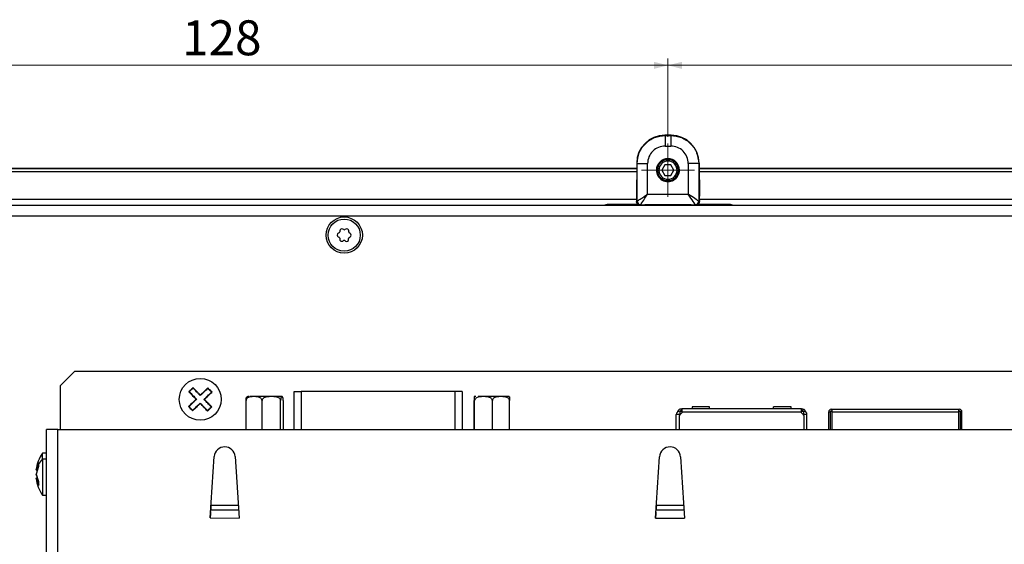
# Model space of a CAD drawing. Units: millimetres. Extents: x 74 to 1174, y 28 to 828.
# Drawn here: x 181 to 321, y 273 to 348 of the extents above; entities that cross this region are included whole.
import ezdxf

# ---------------------------------------------------------------- set-up
doc = ezdxf.new("R2010")
doc.units = ezdxf.units.MM
doc.styles.add('SLDTEXTSTYLE0', font='TXT', dxfattribs={"width": 0.75})
doc.dimstyles.new('SLDDIMSTYLE3', dxfattribs={"dimtxt": 5, "dimasz": 2, "dimexe": 0, "dimexo": 0.0625, "dimgap": 1.25, "dimtad": 1, "dimrnd": 1e-09, "dimzin": 12, "dimdsep": 46, "dimtxsty": 'SLDTEXTSTYLE0', "dimsah": 1, "dimcen": 0.09, "dimadec": 0, "dimazin": 3, "dimtfac": 1, "dimtofl": 0, "dimtmove": 0, "dimatfit": 3, "dimfxl": 1, "dimfrac": 2, "dimtolj": 1, "dimtzin": 12, "dimarcsym": 0})

# ---------------------------------------------------------------- blocks, each defined once
blk = doc.blocks.new('_D_22')
at = {"color": 7, "linetype": 'Continuous', "lineweight": 0}
for p, q in [((145.32, 331.07), (145.32, 342.08)), ((273.32, 330.87), (273.32, 342.08)), ((145.32, 341.08), (273.32, 341.08))]:
    blk.add_line(p, q, dxfattribs=at)
at = {"color": 7, "linetype": 'Continuous', "lineweight": 18}
for points in [[(145.32, 341.08), (147.32, 340.57), (147.32, 341.58)], [(273.32, 341.08), (271.32, 341.58), (271.32, 340.57)]]:
    blk.add_solid(points, dxfattribs=at)
at = {"color": 7, "linetype": 'Continuous', "lineweight": 18, "insert": (203.78, 347.52), "char_height": 5, "attachment_point": 1, "style": 'SLDTEXTSTYLE0'}
blk.add_mtext('128', dxfattribs=at)
blk = doc.blocks.new('_D_23')
at = {"color": 7, "linetype": 'Continuous', "lineweight": 0}
for p, q in [((273.32, 330.87), (273.32, 342.08)), ((401.32, 330.87), (401.32, 342.08)), ((273.32, 341.08), (401.32, 341.08))]:
    blk.add_line(p, q, dxfattribs=at)
at = {"color": 7, "linetype": 'Continuous', "lineweight": 18}
for points in [[(273.32, 341.08), (275.32, 340.57), (275.32, 341.58)], [(401.32, 341.08), (399.32, 341.58), (399.32, 340.57)]]:
    blk.add_solid(points, dxfattribs=at)
at = {"color": 7, "linetype": 'Continuous', "lineweight": 18, "insert": (331.78, 347.52), "char_height": 5, "attachment_point": 1, "style": 'SLDTEXTSTYLE0'}
blk.add_mtext('128', dxfattribs=at)
blk = doc.blocks.new('SW_CENTERMARKSYMBOL_1')
at = {"color": 0, "linetype": 'Continuous', "lineweight": 18}
for p, q in [((0, 2.5), (0, 3.8)), ((0, 0), (0, 2.5)), ((-2.5, 0), (-3.8, 0)), ((0, 0), (-2.5, 0)), ((0, 0), (0, -2.5)), ((0, 0), (2.5, 0)), ((2.5, 0), (3.8, 0)), ((0, -2.5), (0, -3.8))]:
    blk.add_line(p, q, dxfattribs=at)

msp = doc.modelspace()

# ---------------------------------------------------------------- linework, layer by layer
at = {"color": 7, "linetype": 'Continuous', "lineweight": 25}
for p, q in [((272.916, 331.034), (272.875, 331.075)), ((273.765, 331.075), (272.875, 331.075)), ((272.916, 331.034), (273.724, 331.034)), ((273.765, 331.075), (273.724, 331.034)), ((272.916, 329.534), (273.724, 329.534)), ((268.851, 327.099), (268.822, 322.333)), ((268.916, 327.034), (268.851, 327.099)), ((268.916, 321.64), (268.916, 327.034)), ((270.416, 322.639), (270.416, 327.034)), ((273.32, 327.375), (273.32, 327.575)), ((276.224, 327.034), (276.224, 322.639)), ((277.789, 327.099), (277.724, 327.034)), ((277.724, 327.034), (277.724, 321.64)), ((277.789, 327.099), (277.818, 322.333)), ((149.794, 326.372), (268.846, 326.372)), ((268.846, 326.284), (149.794, 326.284)), ((149.797, 325.884), (268.843, 325.884)), ((272.887, 326.825), (272.454, 326.075)), ((272.454, 326.075), (272.887, 325.325)), ((273.753, 326.825), (272.887, 326.825)), ((274.186, 326.075), (273.753, 326.825)), ((273.753, 325.325), (274.186, 326.075)), ((277.794, 326.372), (396.846, 326.372)), ((396.846, 326.284), (277.794, 326.284)), ((277.797, 325.884), (396.843, 325.884)), ((272.887, 325.325), (273.753, 325.325)), ((273.32, 324.775), (273.32, 324.575)), ((268.82, 321.884), (149.82, 321.884)), ((268.82, 321.76), (268.82, 321.58)), ((268.916, 321.64), (268.82, 321.575)), ((270.416, 322.639), (276.224, 322.639)), ((277.82, 321.575), (277.724, 321.64)), ((396.82, 321.884), (277.82, 321.884)), ((277.82, 321.76), (277.82, 321.58)), ((113.191, 321.075), (561.549, 321.075)), ((269.023, 321.184), (264.93, 321.184)), ((269.416, 321.139), (269.319, 321.075)), ((269.416, 321.139), (277.224, 321.139)), ((269.97, 321.075), (269.995, 321.107)), ((269.994, 321.075), (269.995, 321.107)), ((276.646, 321.107), (269.995, 321.107)), ((276.67, 321.075), (276.646, 321.107)), ((276.646, 321.075), (276.646, 321.107)), ((277.321, 321.075), (277.224, 321.139)), ((281.93, 321.184), (277.617, 321.184)), ((560.82, 319.475), (113.92, 319.475)), ((226.348, 317.399), (226.346, 317.255)), ((226.91, 317.571), (226.786, 317.645)), ((227.196, 317.639), (227.07, 317.568)), ((227.626, 317.238), (227.628, 317.382)), ((226.131, 316.545), (226.255, 316.471)), ((226.264, 317.118), (226.138, 317.047)), ((226.333, 316.331), (226.331, 316.187)), ((226.763, 315.93), (226.889, 316)), ((227.049, 315.998), (227.173, 315.924)), ((227.611, 316.17), (227.613, 316.314)), ((227.695, 316.451), (227.821, 316.522)), ((227.828, 317.024), (227.704, 317.098)), ((188.37, 297.284), (186.37, 295.284)), ((486.37, 297.266), (188.37, 297.284)), ((186.37, 288.984), (186.37, 295.284)), ((205.036, 294.666), (205.068, 294.632)), ((218.117, 293.662), (218.104, 293.668)), ((219.83, 288.982), (219.83, 294.412)), ((219.83, 294.412), (220.83, 294.412)), ((242.86, 294.411), (220.83, 294.412)), ((243.86, 294.411), (242.86, 294.411)), ((243.86, 294.411), (243.86, 288.981)), ((207.672, 291.934), (207.704, 291.9)), ((212.923, 288.982), (212.923, 293.112)), ((215.214, 288.982), (215.214, 293.112)), ((217.881, 288.982), (217.881, 293.112)), ((218.257, 293.112), (218.256, 288.982)), ((245.559, 288.98), (245.56, 293.11)), ((245.642, 288.98), (245.642, 293.11)), ((248.183, 288.98), (248.183, 293.11)), ((250.64, 288.98), (250.64, 293.11)), ((275.22, 291.924), (275.22, 291.674)), ((275.22, 291.924), (275.295, 291.924)), ((292.445, 291.923), (275.295, 291.924)), ((275.295, 291.674), (275.295, 291.924)), ((275.32, 291.834), (275.32, 291.424)), ((276.79, 292.194), (276.79, 291.924)), ((279.29, 292.193), (276.79, 292.194)), ((279.29, 291.923), (279.29, 292.193)), ((288.45, 291.923), (288.45, 292.193)), ((290.95, 292.193), (288.45, 292.193)), ((290.95, 291.923), (290.95, 292.193)), ((292.42, 291.423), (292.42, 291.833)), ((292.445, 291.673), (292.445, 291.923)), ((292.445, 291.923), (292.52, 291.923)), ((292.52, 291.673), (292.52, 291.923)), ((296.68, 291.857), (296.78, 291.857)), ((296.78, 291.857), (314.96, 291.856)), ((296.78, 291.857), (296.78, 291.507)), ((314.96, 291.506), (314.96, 291.856)), ((314.96, 291.856), (315.06, 291.856)), ((275.02, 291.094), (274.52, 291.094)), ((274.52, 288.979), (274.52, 291.094)), ((275.02, 291.041), (274.92, 290.941)), ((274.92, 290.941), (274.92, 288.979)), ((275.02, 291.594), (275.02, 291.094)), ((275.02, 291.594), (275.32, 291.594)), ((275.02, 291.094), (275.02, 291.041)), ((275.072, 291.094), (275.02, 291.094)), ((275.32, 291.341), (275.072, 291.094)), ((275.22, 291.674), (275.295, 291.674)), ((275.32, 291.424), (275.32, 291.341)), ((292.42, 291.423), (275.32, 291.424)), ((292.42, 291.593), (292.72, 291.593)), ((292.42, 291.34), (292.42, 291.423)), ((292.668, 291.093), (292.42, 291.34)), ((292.52, 291.673), (292.445, 291.673)), ((292.72, 291.093), (292.668, 291.093)), ((292.72, 291.593), (292.72, 291.093)), ((293.22, 291.093), (292.72, 291.093)), ((292.72, 291.04), (292.72, 291.093)), ((292.82, 290.94), (292.72, 291.04)), ((292.82, 288.978), (292.82, 290.94)), ((293.22, 288.978), (293.22, 291.093)), ((296.33, 288.977), (296.33, 291.507)), ((296.33, 291.507), (296.58, 291.507)), ((296.58, 288.977), (296.58, 291.507)), ((296.68, 291.607), (296.78, 291.607)), ((296.77, 291.607), (296.77, 288.977)), ((296.78, 291.507), (314.96, 291.506)), ((296.78, 291.507), (296.78, 288.977)), ((315.06, 291.606), (314.96, 291.606)), ((314.96, 288.976), (314.96, 291.506)), ((314.97, 288.976), (314.97, 291.606)), ((315.41, 291.506), (315.16, 291.506)), ((315.16, 291.506), (315.16, 288.976)), ((315.41, 288.976), (315.41, 291.506)), ((184.358, 83.984), (184.37, 288.984)), ((185.97, 288.984), (184.37, 288.984)), ((185.958, 84.784), (185.97, 288.984)), ((185.97, 288.984), (488.77, 288.966)), ((183.77, 284.721), (183.769, 279.584)), ((184.37, 285.584), (183.77, 285.584)), ((183.77, 284.721), (183.77, 285.584)), ((207.791, 276.302), (208.373, 285.082)), ((211.366, 285.082), (211.947, 276.301)), ((271.541, 276.298), (272.123, 285.078)), ((275.116, 285.078), (275.697, 276.298)), ((182.883, 283.185), (183.225, 284.251)), ((183.224, 283.655), (182.883, 282.589)), ((183.225, 284.251), (183.206, 283.953)), ((183.206, 283.953), (183.224, 283.655)), ((182.883, 283.185), (182.926, 283.115)), ((182.883, 282.589), (183.224, 281.538)), ((183.052, 282.054), (182.883, 282.58)), ((182.883, 281.983), (182.926, 282.054)), ((183.224, 280.933), (182.883, 281.983)), ((183.224, 281.538), (183.224, 280.933)), ((183.769, 279.584), (184.369, 279.584)), ((211.829, 278.082), (207.909, 278.083)), ((275.579, 278.079), (271.659, 278.079)), ((207.791, 276.302), (211.947, 276.301)), ((207.87, 277.492), (211.868, 277.492)), ((271.541, 276.298), (275.697, 276.298)), ((271.62, 277.488), (275.618, 277.488))]:
    msp.add_line(p, q, dxfattribs=at)
at = {"color": 1, "linetype": 'Continuous', "lineweight": 25}
for p, q in [((271.67, 326.075), (271.82, 326.075)), ((274.97, 326.075), (274.82, 326.075)), ((220.83, 294.412), (220.83, 288.982)), ((242.86, 288.981), (242.86, 294.411)), ((184.37, 284.721), (183.77, 284.721))]:
    msp.add_line(p, q, dxfattribs=at)
at = {"color": 7, "linetype": 'Continuous', "lineweight": 25, "flags": 128}
for points in [[(277.224, 321.139), (277.204, 321.17), (277.146, 321.256), (277.053, 321.395), (276.929, 321.582), (276.778, 321.809), (276.605, 322.067), (276.418, 322.348), (276.224, 322.639)], [(204.73, 294.371), (204.768, 294.407), (204.806, 294.444), (204.844, 294.481), (204.883, 294.518), (204.921, 294.555), (204.959, 294.592), (204.997, 294.629), (205.036, 294.666)], [(205.036, 294.666), (205.074, 294.703), (205.112, 294.739), (205.15, 294.776), (205.189, 294.813), (205.227, 294.85), (205.265, 294.887), (205.303, 294.924), (205.341, 294.961)], [(206.381, 293.884), (206.519, 294.017), (206.656, 294.149), (206.793, 294.281), (206.928, 294.412), (207.063, 294.542), (207.196, 294.67), (207.328, 294.797), (207.458, 294.923)], [(204.692, 292.254), (204.822, 292.38), (204.954, 292.507), (205.087, 292.635), (205.222, 292.765), (205.358, 292.896), (205.494, 293.028), (205.631, 293.16), (205.769, 293.294)], [(208.048, 294.312), (207.918, 294.186), (207.786, 294.059), (207.653, 293.93), (207.518, 293.8), (207.383, 293.67), (207.246, 293.538), (207.109, 293.405), (206.971, 293.272)], [(206.359, 292.682), (206.221, 292.549), (206.084, 292.417), (205.948, 292.285), (205.812, 292.154), (205.677, 292.024), (205.544, 291.895), (205.412, 291.768), (205.282, 291.643)], [(207.704, 291.9), (207.666, 291.863), (207.628, 291.826), (207.59, 291.789), (207.551, 291.752), (207.513, 291.716), (207.475, 291.679), (207.437, 291.642), (207.399, 291.605)], [(208.01, 292.195), (207.972, 292.158), (207.934, 292.121), (207.896, 292.085), (207.857, 292.048), (207.819, 292.011), (207.781, 291.974), (207.743, 291.937), (207.704, 291.9)], [(207.851, 277.21), (207.843, 277.095), (207.832, 276.921), (207.819, 276.726), (207.805, 276.517), (207.791, 276.302)], [(271.601, 277.207), (271.593, 277.091), (271.582, 276.917), (271.569, 276.722), (271.555, 276.513), (271.541, 276.298)]]:
    msp.add_lwpolyline(points, dxfattribs=at)
at = {"color": 7, "linetype": 'Continuous', "lineweight": 25}
for centre, radius in [((226.98, 316.784), 2.6), ((226.98, 316.784), 2.3), ((206.37, 293.283), 3)]:
    msp.add_circle(centre, radius, dxfattribs=at)
for centre, radius, start, end in [((273.32, 326.075), 1.65, 359.99998, 179.99998), ((273.32, 326.075), 1.5, 90, 270), ((273.32, 326.075), 1.3, 90, 270), ((273.32, 326.075), 1.5, 270, 90), ((273.32, 326.075), 1.3, 270, 90), ((273.32, 326.075), 1.65, 179.99998, 359.99998), ((365.348, 321.781), 96.528, 179.67212, 180.01258), ((269.416, 321.64), 0.5, 179.99987, 269.99406), ((277.224, 321.64), 0.5, 270.00602, 0.00007), ((181.292, 321.781), 96.528, 359.98742, 0.32788), ((264.93, 319.184), 2, 90, 109.04362), ((281.93, 319.184), 2, 70.95638, 90), ((226.186, 317.257), 0.16, 299.21849, 359.21849), ((226.638, 317.395), 0.29, 59.21849, 179.21849), ((226.992, 317.708), 0.16, 239.21849, 299.21849), ((227.338, 317.386), 0.29, 359.21849, 119.21849), ((227.786, 317.235), 0.16, 179.21849, 239.21849), ((226.28, 316.794), 0.29, 119.21849, 239.21849), ((226.173, 316.334), 0.16, 359.21849, 59.21849), ((226.621, 316.183), 0.29, 179.21849, 299.21849), ((226.967, 315.861), 0.16, 59.21849, 119.21849), ((227.321, 316.174), 0.29, 239.21849, 359.21849), ((227.773, 316.312), 0.16, 119.21849, 179.21849), ((227.679, 316.775), 0.29, 299.21849, 59.21849), ((213.303, 293.112), 0.6, 89.99658, 113.7162), ((217.877, 293.112), 0.6, 68.99884, 89.99658), ((245.813, 293.11), 0.6, 89.99658, 111.05217), ((250.387, 293.11), 0.6, 68.80444, 89.99658), ((296.68, 291.507), 0.35, 89.99658, 179.99658), ((315.06, 291.506), 0.35, 359.99658, 89.99658), ((275.02, 291.094), 0.5, 134.99658, 179.99658), ((275.02, 291.094), 0.5, 89.99658, 134.99658), ((292.72, 291.093), 0.5, 44.99658, 89.99658), ((292.72, 291.093), 0.5, 359.99658, 44.99658), ((296.68, 291.507), 0.1, 89.99658, 179.99658), ((315.06, 291.506), 0.1, 359.99658, 89.99658), ((209.87, 284.983), 1.5, 3.78566, 176.20749), ((273.62, 284.979), 1.5, 3.78566, 176.20749), ((188.201, 282.584), 5.351, 145.89851, 173.35284), ((186.372, 282.222), 3.608, 136.16817, 151.33401), ((185.789, 282.814), 2.879, 151.6225, 174.01748), ((188.201, 282.584), 5.351, 186.52429, 214.09464), ((185.718, 282.351), 2.808, 186.07878, 208.74229)]:
    msp.add_arc(centre, radius, start, end, dxfattribs=at)
for centre, major_axis, ratio, start_param, end_param in [((272.851, 327.099), (3.707, 1.515), 0.991475, 1.1797476, 2.7504677), ((273.789, 327.099), (3.707, -1.515), 0.991475, 0.3911253, 1.9618454), ((272.915, 327.035), (1.73, 1.804), 0.99976, 0.7640858, 2.335238), ((273.725, 327.035), (-1.742, 1.792), 0.999639, 3.940779, 5.5121005), ((270.416, 322.639), (1, 1.5), 0.0000109, 3.1473921, 4.7124988), ((276.224, 322.639), (1.5, -1), 0.000011, 0.1995899, 1.5708494), ((207.949, 278.683), (0.08, 1.2), 0.0000108, 2.0943886, 3.016265), ((211.79, 278.683), (-0.079, 1.2), 0.0000143, 2.0944001, 3.0162626), ((271.699, 278.679), (0.08, 1.2), 0.0000108, 2.0943886, 3.016265), ((275.54, 278.679), (-0.079, 1.2), 0.0000143, 2.0944001, 3.0162626)]:
    msp.add_ellipse(centre, major_axis=major_axis, ratio=ratio, start_param=start_param, end_param=end_param, dxfattribs=at)
for points, knots in [([(268.916, 327.034), (268.976, 327.558), (269.097, 328.606), (270.022, 329.929), (271.344, 330.853), (272.392, 330.974), (272.916, 331.034)], [0, 0, 0, 0, 0.25000294, 0.50000266, 0.75000105, 1, 1, 1, 1]), ([(273.724, 331.034), (274.248, 330.974), (275.296, 330.853), (276.619, 329.929), (277.544, 328.606), (277.664, 327.558), (277.724, 327.034)], [0, 0, 0, 0, 0.2500027, 0.5000024, 0.7500008, 1, 1, 1, 1]), ([(269.319, 321.075), (269.253, 321.083), (269.121, 321.1), (268.958, 321.215), (268.844, 321.378), (268.827, 321.512), (268.818, 321.58)], [0, 0, 0, 0, 0.2520743, 0.4965515, 0.7435565, 1, 1, 1, 1]), ([(268.916, 321.64), (268.923, 321.644), (268.935, 321.652), (269.027, 321.713), (269.167, 321.807), (269.422, 321.977), (269.843, 322.258), (270.222, 322.51), (270.416, 322.639)], [0, 0, 0, 0, 0.1129784, 0.2294154, 0.3458138, 0.4717775, 0.7301375, 1, 1, 1, 1]), ([(277.822, 321.58), (277.814, 321.512), (277.797, 321.378), (277.682, 321.215), (277.519, 321.1), (277.388, 321.083), (277.321, 321.075)], [0, 0, 0, 0, 0.25641628, 0.50344484, 0.74789957, 1, 1, 1, 1]), ([(205.068, 294.632), (205.028, 294.593), (204.937, 294.506), (204.846, 294.418), (204.796, 294.369)], [0, 0, 0, 0, 0.443053, 1, 1, 1, 1]), ([(205.34, 294.895), (205.3, 294.856), (205.209, 294.768), (205.119, 294.681), (205.068, 294.632)], [0, 0, 0, 0, 0.4430531, 1, 1, 1, 1]), ([(206.379, 293.813), (206.336, 293.859), (206.204, 293.995), (205.986, 294.221), (205.68, 294.538), (205.467, 294.759), (205.338, 294.892)], [0, 0, 0, 0, 0.1234152, 0.3703655, 0.617316, 1, 1, 1, 1]), ([(205.34, 294.895), (205.34, 294.906), (205.341, 294.928), (205.341, 294.95), (205.341, 294.961)], [0, 0, 0, 0, 0.4999987, 1, 1, 1, 1]), ([(205.341, 294.961), (205.383, 294.918), (205.506, 294.79), (205.74, 294.548), (206.045, 294.231), (206.269, 294), (206.381, 293.884)], [0, 0, 0, 0, 0.1234748, 0.3705423, 0.6839691, 1, 1, 1, 1]), ([(207.459, 294.855), (207.416, 294.813), (207.287, 294.689), (207.068, 294.478), (206.752, 294.173), (206.52, 293.949), (206.379, 293.813)], [0, 0, 0, 0, 0.12341491, 0.37036476, 0.61731456, 1, 1, 1, 1]), ([(207.458, 294.923), (207.458, 294.912), (207.457, 294.89), (207.457, 294.868), (207.457, 294.857)], [0, 0, 0, 0, 0.49999874, 1, 1, 1, 1]), ([(207.982, 294.313), (207.943, 294.353), (207.836, 294.463), (207.661, 294.645), (207.525, 294.786), (207.457, 294.857)], [0, 0, 0, 0, 0.22156702, 0.61009729, 1, 1, 1, 1]), ([(207.458, 294.923), (207.497, 294.883), (207.614, 294.761), (207.811, 294.557), (207.969, 294.393), (208.048, 294.312)], [0, 0, 0, 0, 0.1971501, 0.5976359, 1, 1, 1, 1]), ([(205.769, 293.294), (205.725, 293.339), (205.506, 293.566), (205.153, 293.932), (204.858, 294.238), (204.73, 294.371)], [0, 0, 0, 0, 0.1235175, 0.6187754, 1, 1, 1, 1]), ([(204.796, 294.369), (204.785, 294.37), (204.763, 294.37), (204.741, 294.37), (204.73, 294.371)], [0, 0, 0, 0, 0.4999984, 1, 1, 1, 1]), ([(205.84, 293.292), (205.794, 293.248), (205.658, 293.117), (205.432, 292.899), (205.115, 292.592), (204.894, 292.38), (204.76, 292.251)], [0, 0, 0, 0, 0.123415, 0.370365, 0.6173153, 1, 1, 1, 1]), ([(204.798, 294.372), (204.839, 294.329), (204.964, 294.2), (205.175, 293.981), (205.48, 293.665), (205.704, 293.433), (205.84, 293.292)], [0, 0, 0, 0, 0.1234152, 0.3703656, 0.617316, 1, 1, 1, 1]), ([(205.84, 293.292), (205.828, 293.292), (205.805, 293.293), (205.781, 293.293), (205.769, 293.294)], [0, 0, 0, 0, 0.4999989, 1, 1, 1, 1]), ([(206.379, 293.813), (206.38, 293.825), (206.38, 293.848), (206.381, 293.872), (206.381, 293.884)], [0, 0, 0, 0, 0.4999991, 1, 1, 1, 1]), ([(206.9, 293.273), (206.946, 293.317), (207.082, 293.449), (207.308, 293.667), (207.625, 293.973), (207.846, 294.186), (207.98, 294.315)], [0, 0, 0, 0, 0.12341503, 0.37036496, 0.6173153, 1, 1, 1, 1]), ([(206.9, 293.273), (206.912, 293.273), (206.935, 293.273), (206.959, 293.272), (206.971, 293.272)], [0, 0, 0, 0, 0.4999989, 1, 1, 1, 1]), ([(207.942, 292.194), (207.901, 292.237), (207.777, 292.365), (207.565, 292.584), (207.26, 292.901), (207.036, 293.133), (206.9, 293.273)], [0, 0, 0, 0, 0.1234152, 0.3703656, 0.617316, 1, 1, 1, 1]), ([(206.971, 293.272), (207.015, 293.227), (207.234, 292.999), (207.587, 292.634), (207.882, 292.328), (208.01, 292.195)], [0, 0, 0, 0, 0.1235175, 0.6187754, 1, 1, 1, 1]), ([(207.982, 294.313), (207.993, 294.313), (208.015, 294.312), (208.037, 294.312), (208.048, 294.312)], [0, 0, 0, 0, 0.4999987, 1, 1, 1, 1]), ([(215.214, 293.112), (215.211, 293.148), (215.205, 293.219), (215.154, 293.331), (215.044, 293.461), (214.735, 293.635), (214.297, 293.676), (213.8, 293.673), (213.436, 293.625), (213.173, 293.514), (213.031, 293.396), (212.955, 293.278), (212.926, 293.183), (212.924, 293.129), (212.923, 293.112)], [0, 0, 0, 0, 0.0316756, 0.0632136, 0.1138529, 0.1991064, 0.4398851, 0.6007858, 0.76223, 0.8501645, 0.9113245, 0.9519592, 0.9848594, 1, 1, 1, 1]), ([(212.923, 293.112), (212.924, 293.148), (212.925, 293.219), (212.933, 293.332), (212.951, 293.461), (212.997, 293.621), (213.039, 293.639), (213.069, 293.652)], [0, 0, 0, 0, 0.07890682, 0.15747085, 0.2836178, 0.49599187, 1, 1, 1, 1]), ([(217.874, 293.712), (217.868, 293.712), (217.855, 293.712), (217.716, 293.712), (217.496, 293.712), (217.109, 293.712), (216.487, 293.712), (215.757, 293.712), (215.16, 293.712), (214.71, 293.712), (214.297, 293.712), (213.83, 293.712), (213.616, 293.712), (213.478, 293.712)], [0, 0, 0, 0, 0.0702577, 0.1445943, 0.2188457, 0.2931824, 0.4297296, 0.5662768, 0.6405281, 0.7148648, 0.7891161, 0.8634528, 1, 1, 1, 1]), ([(217.881, 293.112), (217.877, 293.148), (217.871, 293.218), (217.811, 293.331), (217.683, 293.461), (217.323, 293.635), (216.813, 293.676), (216.235, 293.673), (215.811, 293.624), (215.505, 293.514), (215.339, 293.396), (215.251, 293.278), (215.218, 293.183), (215.215, 293.129), (215.214, 293.112)], [0, 0, 0, 0, 0.0316756, 0.0632136, 0.1138529, 0.1991064, 0.4398851, 0.6007858, 0.76223, 0.8501645, 0.9113245, 0.9519592, 0.9848594, 1, 1, 1, 1]), ([(218.257, 293.112), (218.256, 293.148), (218.255, 293.218), (218.247, 293.331), (218.229, 293.461), (218.178, 293.635), (218.106, 293.676), (218.025, 293.673), (217.965, 293.624), (217.922, 293.514), (217.899, 293.396), (217.886, 293.278), (217.881, 293.183), (217.881, 293.129), (217.881, 293.112)], [0, 0, 0, 0, 0.0316756, 0.0632136, 0.1138529, 0.1991064, 0.4398851, 0.6007858, 0.7622301, 0.8501645, 0.9113245, 0.9519592, 0.9848594, 1, 1, 1, 1]), ([(245.642, 293.11), (245.642, 293.146), (245.642, 293.217), (245.64, 293.33), (245.636, 293.459), (245.625, 293.634), (245.609, 293.674), (245.591, 293.671), (245.578, 293.623), (245.569, 293.512), (245.563, 293.395), (245.561, 293.276), (245.56, 293.181), (245.56, 293.127), (245.56, 293.11)], [0, 0, 0, 0, 0.0316756, 0.0632136, 0.1138529, 0.1991064, 0.4398851, 0.6007858, 0.7622301, 0.8501645, 0.9113245, 0.9519592, 0.9848594, 1, 1, 1, 1]), ([(248.183, 293.11), (248.18, 293.146), (248.173, 293.217), (248.116, 293.329), (247.994, 293.459), (247.651, 293.633), (247.166, 293.674), (246.615, 293.671), (246.211, 293.623), (245.92, 293.512), (245.761, 293.395), (245.677, 293.276), (245.646, 293.181), (245.643, 293.127), (245.642, 293.11)], [0, 0, 0, 0, 0.03167563, 0.06321364, 0.11385291, 0.19910638, 0.43988506, 0.60078577, 0.76223001, 0.85016451, 0.91132448, 0.95195923, 0.98485936, 1, 1, 1, 1]), ([(250.381, 293.71), (250.383, 293.71), (250.399, 293.71), (250.334, 293.71), (250.188, 293.71), (249.877, 293.71), (249.329, 293.71), (248.632, 293.71), (248.034, 293.71), (247.568, 293.71), (247.126, 293.71), (246.604, 293.71), (246.33, 293.71), (246.153, 293.71)], [0, 0, 0, 0, 0.0111039, 0.0901701, 0.1691456, 0.2482119, 0.3934468, 0.5386817, 0.6176571, 0.6967233, 0.7756988, 0.8547651, 1, 1, 1, 1]), ([(250.64, 293.11), (250.637, 293.146), (250.631, 293.217), (250.576, 293.329), (250.458, 293.459), (250.126, 293.633), (249.657, 293.674), (249.123, 293.671), (248.733, 293.623), (248.451, 293.512), (248.298, 293.394), (248.217, 293.276), (248.186, 293.181), (248.184, 293.127), (248.183, 293.11)], [0, 0, 0, 0, 0.0316756, 0.0632136, 0.1138529, 0.1991064, 0.4398851, 0.6007858, 0.76223, 0.8501645, 0.9113245, 0.9519592, 0.9848594, 1, 1, 1, 1]), ([(250.601, 293.665), (250.604, 293.665), (250.611, 293.666), (250.622, 293.622), (250.631, 293.512), (250.637, 293.394), (250.639, 293.276), (250.64, 293.181), (250.64, 293.127), (250.64, 293.11)], [0, 0, 0, 0, 0.1663102, 0.5034586, 0.6870945, 0.8148165, 0.8996752, 0.9683814, 1, 1, 1, 1]), ([(205.282, 291.643), (205.244, 291.683), (205.126, 291.804), (204.929, 292.009), (204.771, 292.172), (204.692, 292.254)], [0, 0, 0, 0, 0.1971501, 0.5976359, 1, 1, 1, 1]), ([(204.758, 292.253), (204.747, 292.253), (204.725, 292.254), (204.703, 292.254), (204.692, 292.254)], [0, 0, 0, 0, 0.4999987, 1, 1, 1, 1]), ([(204.758, 292.253), (204.797, 292.213), (204.904, 292.102), (205.079, 291.921), (205.215, 291.779), (205.283, 291.709)], [0, 0, 0, 0, 0.221567, 0.6100973, 1, 1, 1, 1]), ([(205.281, 291.711), (205.324, 291.752), (205.453, 291.876), (205.672, 292.088), (205.988, 292.393), (206.22, 292.617), (206.361, 292.753)], [0, 0, 0, 0, 0.1234148, 0.3703646, 0.6173142, 1, 1, 1, 1]), ([(206.361, 292.753), (206.36, 292.741), (206.36, 292.717), (206.36, 292.694), (206.359, 292.682)], [0, 0, 0, 0, 0.4999991, 1, 1, 1, 1]), ([(207.399, 291.605), (207.357, 291.648), (207.234, 291.776), (207, 292.018), (206.695, 292.335), (206.471, 292.566), (206.359, 292.682)], [0, 0, 0, 0, 0.1234748, 0.3705423, 0.6839691, 1, 1, 1, 1]), ([(206.361, 292.753), (206.404, 292.707), (206.536, 292.571), (206.754, 292.345), (207.06, 292.027), (207.273, 291.807), (207.402, 291.673)], [0, 0, 0, 0, 0.1234152, 0.37036552, 0.61731603, 1, 1, 1, 1]), ([(207.4, 291.671), (207.44, 291.71), (207.531, 291.797), (207.621, 291.885), (207.672, 291.934)], [0, 0, 0, 0, 0.4430531, 1, 1, 1, 1]), ([(207.672, 291.934), (207.712, 291.972), (207.803, 292.06), (207.894, 292.147), (207.944, 292.196)], [0, 0, 0, 0, 0.443053, 1, 1, 1, 1]), ([(207.944, 292.196), (207.955, 292.196), (207.977, 292.196), (207.999, 292.195), (208.01, 292.195)], [0, 0, 0, 0, 0.49999839, 1, 1, 1, 1]), ([(274.725, 291.498), (274.743, 291.561), (274.776, 291.685), (274.908, 291.828), (275.072, 291.913), (275.172, 291.92), (275.22, 291.924)], [0, 0, 0, 0, 0.24363061, 0.47713726, 0.74971825, 1, 1, 1, 1]), ([(275.295, 291.924), (275.302, 291.92), (275.316, 291.913), (275.319, 291.862), (275.32, 291.834)], [0, 0, 0, 0, 0.4664447, 1, 1, 1, 1]), ([(292.42, 291.833), (292.421, 291.858), (292.423, 291.91), (292.438, 291.918), (292.445, 291.923)], [0, 0, 0, 0, 0.4665947, 1, 1, 1, 1]), ([(292.52, 291.923), (292.572, 291.919), (292.677, 291.91), (292.845, 291.818), (292.969, 291.673), (293, 291.553), (293.014, 291.497)], [0, 0, 0, 0, 0.2707717, 0.5392417, 0.7822532, 1, 1, 1, 1]), ([(205.283, 291.709), (205.283, 291.698), (205.283, 291.676), (205.282, 291.654), (205.282, 291.643)], [0, 0, 0, 0, 0.4999987, 1, 1, 1, 1]), ([(207.4, 291.671), (207.4, 291.66), (207.399, 291.638), (207.399, 291.616), (207.399, 291.605)], [0, 0, 0, 0, 0.4999987, 1, 1, 1, 1]), ([(275.037, 291.594), (275.052, 291.608), (275.084, 291.637), (275.153, 291.669), (275.193, 291.672), (275.22, 291.674)], [0, 0, 0, 0, 0.2394736, 0.4837316, 1, 1, 1, 1]), ([(275.295, 291.674), (275.302, 291.672), (275.317, 291.668), (275.319, 291.642), (275.32, 291.629)], [0, 0, 0, 0, 0.5029569, 1, 1, 1, 1]), ([(292.42, 291.628), (292.421, 291.641), (292.423, 291.667), (292.438, 291.671), (292.445, 291.673)], [0, 0, 0, 0, 0.4970431, 1, 1, 1, 1]), ([(292.703, 291.593), (292.68, 291.613), (292.621, 291.662), (292.556, 291.672), (292.526, 291.673), (292.52, 291.673)], [0, 0, 0, 0, 0.3559389, 0.8809931, 1, 1, 1, 1])]:
    msp.add_open_spline(points, degree=3, knots=knots, dxfattribs=at)
for points in [[(272.916, 331.034), (272.916, 331.01), (272.916, 330.962), (272.916, 330.614), (272.916, 330.12), (272.916, 329.729), (272.916, 329.534)], [(273.724, 331.034), (273.724, 331.01), (273.724, 330.962), (273.724, 330.614), (273.724, 330.12), (273.724, 329.729), (273.724, 329.534)], [(268.916, 327.034), (268.94, 327.034), (268.988, 327.034), (269.336, 327.034), (269.83, 327.034), (270.221, 327.034), (270.416, 327.034)], [(277.724, 327.034), (277.7, 327.034), (277.652, 327.034), (277.304, 327.034), (276.81, 327.034), (276.419, 327.034), (276.224, 327.034)]]:
    msp.add_open_spline(points, degree=3, dxfattribs=at)

# ---------------------------------------------------------------- block references
at = {"color": 7, "linetype": 'Continuous', "lineweight": 0}
msp.add_blockref('SW_CENTERMARKSYMBOL_1', (273.32, 326.075), dxfattribs=at)

# ---------------------------------------------------------------- dimensions: what is measured, and where the dimension line sits
at = {"color": 7, "linetype": 'Continuous', "lineweight": 18}
for base, p1, p2, picture, middle in [((273.32, 341.075), (145.32, 330.075), (273.32, 329.875), '_D_22', (209.32, 341.075)), ((401.32, 341.075), (273.32, 329.875), (401.32, 329.875), '_D_23', (337.32, 341.075))]:
    dim = msp.add_linear_dim(base=base, p1=p1, p2=p2, dimstyle='SLDDIMSTYLE3', dxfattribs=at)
    dim.commit()
    dim.dimension.update_dxf_attribs({"geometry": picture, "text_midpoint": middle, "dimtype": 160})

doc.saveas('drawing.dxf')
